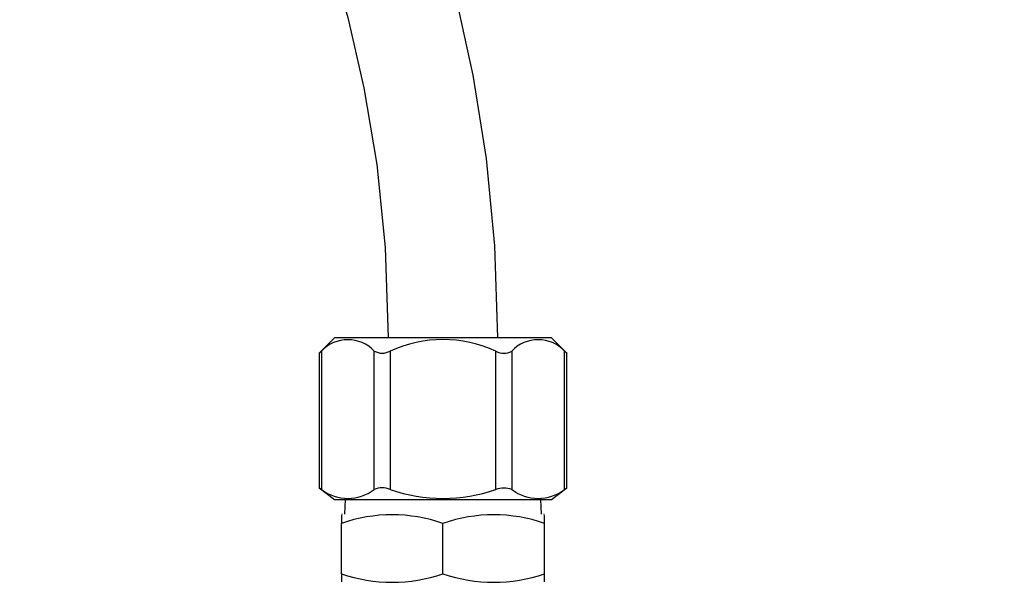
# Model space of a CAD drawing. Extents: x -40 to 841, y -34 to 591.
# Drawn here: x 193 to 215, y 140 to 152 of the extents above; entities that cross this region are included whole.
import ezdxf

# ---------------------------------------------------------------- set-up
doc = ezdxf.new("R2010")
doc.units = 0
doc.linetypes.add('PHANTOM', pattern=[12.7, 6.35, -1.27, 1.27, -1.27, 1.27, -1.27])
doc.layers.get('0').update_dxf_attribs({"linetype": 'CONTINUOUS'})
doc.styles.add('SLDTEXTSTYLE2', font='TXT', dxfattribs={"width": 0.605})
doc.dimstyles.new('SLDDIMSTYLE12', dxfattribs={"dimtxt": 5.172414, "dimasz": 3, "dimexe": 0, "dimexo": 0.0625, "dimgap": 1.293103, "dimtad": 0, "dimtih": 1, "dimtoh": 1, "dimdec": 0, "dimlfac": 5, "dimrnd": 1e-09, "dimzin": 12, "dimtxsty": 'SLDTEXTSTYLE2', "dimblk1": 'NONE', "dimblk2": 'NONE', "dimsah": 1, "dimcen": 0, "dimazin": 3, "dimtfac": 1, "dimtdec": 0, "dimtmove": 0, "dimatfit": 3, "dimtolj": 1, "dimtzin": 12})
doc.dimstyles.new('SLDDIMSTYLE13', dxfattribs={"dimtxt": 5.172414, "dimasz": 3, "dimexe": 0, "dimexo": 0.0625, "dimgap": 1.293103, "dimtad": 0, "dimtih": 1, "dimtoh": 1, "dimdec": 0, "dimlfac": 5, "dimrnd": 1e-09, "dimzin": 12, "dimtxsty": 'SLDTEXTSTYLE2', "dimblk1": 'NONE', "dimblk2": 'NONE', "dimsah": 1, "dimcen": 0, "dimazin": 3, "dimtfac": 1, "dimtdec": 0, "dimtmove": 0, "dimatfit": 3, "dimtolj": 1, "dimtzin": 12})
doc.dimstyles.new('SLDDIMSTYLE4', dxfattribs={"dimtxt": 5.172414, "dimasz": 3, "dimexe": 0, "dimexo": 0.0625, "dimgap": 1.293103, "dimtad": 0, "dimtih": 1, "dimtoh": 1, "dimdec": 0, "dimlfac": 5, "dimrnd": 1e-09, "dimzin": 12, "dimtxsty": 'SLDTEXTSTYLE2', "dimblk1": 'NONE', "dimblk2": 'NONE', "dimsah": 1, "dimcen": 0, "dimazin": 3, "dimtfac": 1, "dimtdec": 0, "dimtmove": 0, "dimatfit": 3, "dimtolj": 1, "dimtzin": 12})

# ---------------------------------------------------------------- blocks, each defined once
blk = doc.blocks.new('_D_13')
at = {"color": 7, "linetype": 'CONTINUOUS'}
blk.add_line((181.635, 349.26), (306.681, 349.26), dxfattribs=at)
at = {"color": 7, "linetype": 'CONTINUOUS', "char_height": 7, "attachment_point": 1, "style": 'SLDTEXTSTYLE2'}
for s, insert in [('Hole for G4 HydroTap Taps', (204.617, 358.283)), ('%%c', (183.223, 358.283)), ('35', (193.66, 358.283))]:
    blk.add_mtext(s, dxfattribs=dict(at, insert=insert))
blk = doc.blocks.new('_NONE')
blk = doc.blocks.new('_D_36')
at = {"color": 7, "linetype": 'CONTINUOUS'}
blk.add_line((640.52, 205.007), (661.314, 205.007), dxfattribs=at)
at = {"color": 7, "linetype": 'CONTINUOUS', "char_height": 7, "attachment_point": 1, "style": 'SLDTEXTSTYLE2'}
for s, insert in [('%%c', (642.108, 225.017)), ('35', (652.545, 225.017)), ('hole', (645.107, 214.031))]:
    blk.add_mtext(s, dxfattribs=dict(at, insert=insert))
blk = doc.blocks.new('_D_37')
at = {"color": 7, "linetype": 'CONTINUOUS'}
blk.add_line((587.847, 219.178), (544.265, 219.178), dxfattribs=at)
at = {"color": 7, "linetype": 'CONTINUOUS', "char_height": 7, "attachment_point": 1, "style": 'SLDTEXTSTYLE2'}
for s, insert in [('hole', (570.043, 239.187)), ('%%c', (544.265, 239.187)), ('108', (554.701, 239.187)), ('for bowl', (555.606, 228.201))]:
    blk.add_mtext(s, dxfattribs=dict(at, insert=insert))

msp = doc.modelspace()

# ---------------------------------------------------------------- linework, layer by layer
at = {"color": 7, "linetype": 'CONTINUOUS'}
for p, q in [((200.163767, 145.232401), (199.826664, 144.895301)), ((202.535048, 145.232401), (200.163767, 145.232401)), ((204.90633, 145.232401), (202.535048, 145.232401)), ((205.243434, 144.895301), (204.90633, 145.232401)), ((199.825648, 144.895206), (199.825648, 141.944072)), ((205.24445, 141.944072), (205.24445, 144.895206)), ((199.825648, 141.945992), (200.163767, 141.692404)), ((204.90633, 141.692404), (205.24445, 141.945992)), ((200.163767, 141.692404), (204.90633, 141.692404)), ((200.395104, 141.692404), (200.385049, 141.372404)), ((204.685049, 141.372404), (204.674992, 141.692404)), ((200.331614, 141.372404), (200.315049, 141.363201)), ((200.315049, 141.349635), (200.315049, 141.172401)), ((200.315049, 140.072403), (200.315049, 141.172401)), ((202.535048, 140.072403), (202.535048, 141.172401)), ((204.755049, 141.363201), (204.738484, 141.372404)), ((204.755049, 141.172401), (204.755049, 141.350279)), ((204.755049, 140.072403), (204.755049, 141.172401)), ((200.315049, 140.072403), (200.315049, 139.894525)), ((204.755049, 139.895169), (204.755049, 140.072403))]:
    msp.add_line(p, q, dxfattribs=at)
at = {"color": 8, "linetype": 'PHANTOM'}
for p, q in [((199.879238, 144.94035), (199.879238, 141.911439)), ((201.033938, 141.911439), (201.033938, 144.94035)), ((201.380348, 144.94035), (201.380348, 141.911439)), ((203.68975, 141.911439), (203.68975, 144.94035)), ((204.03616, 144.94035), (204.03616, 141.911439)), ((205.19086, 141.911439), (205.19086, 144.94035))]:
    msp.add_line(p, q, dxfattribs=at)
at = {"color": 7, "linetype": 'CONTINUOUS', "flags": 128}
for points in [[(190.781079, 167.59657), (191.361461, 167.070404), (193.247455, 165.128336), (194.952593, 163.111136), (195.734736, 162.075249), (196.468727, 161.021522), (197.158422, 159.942523), (197.884488, 158.688388), (198.650394, 157.189176), (199.290271, 155.739311), (199.902454, 154.093669), (200.455003, 152.237657), (200.808135, 150.697712), (201.087764, 149.022511), (201.271734, 147.203741), (201.33505, 145.232401)], [(203.735046, 145.232401), (203.667741, 147.24125), (203.484577, 149.154011), (203.196302, 150.974063), (202.813117, 152.704719), (202.172102, 154.878751), (201.405588, 156.906787), (200.537118, 158.795843), (199.390069, 160.889015), (198.158549, 162.80456), (196.870398, 164.554713), (195.695702, 165.974919)], [(199.826743, 144.895218), (199.825737, 144.894359), (199.841295, 144.907651), (199.879238, 144.94035)], [(205.19086, 144.94035), (205.231199, 144.905601), (205.243354, 144.895218)], [(199.879238, 141.911439), (199.836524, 141.93903), (199.828673, 141.944054)], [(205.241425, 141.944054), (205.243614, 141.945461), (205.220431, 141.930578), (205.19086, 141.911439)]]:
    msp.add_lwpolyline(points, dxfattribs=at)
at = {"color": 7, "linetype": 'CONTINUOUS'}
for centre, radius, start, end in [((200.456588, 144.394153), 0.794773, 43.411756, 136.588244), ((202.535049, 142.416369), 2.775574, 65.4162907, 114.5837093), ((204.61351, 144.394153), 0.794773, 43.411756, 136.588244), ((201.207143, 145.238832), 0.345096, 239.8739276, 300.1260724), ((203.862955, 145.2331), 0.34015, 239.3893421, 300.6106579), ((200.456588, 142.682484), 0.963246, 233.1745299, 306.8254701), ((201.207143, 141.522131), 0.426099, 66.0154439, 113.9845561), ((202.535049, 145.27828), 3.559347, 251.0699462, 288.9300538), ((203.862955, 141.491075), 0.454649, 67.6065463, 112.3934537), ((204.61351, 142.682484), 0.963246, 233.1745299, 306.8254701), ((201.425049, 137.97946), 3.38038, 70.8304159, 109.1695841), ((203.645048, 137.979455), 3.380385, 70.8304336, 109.1695664), ((201.425049, 143.265344), 3.38038, 250.8304159, 289.1695841), ((203.645048, 143.265347), 3.380384, 250.8304235, 289.1695765)]:
    msp.add_arc(centre, radius, start, end, dxfattribs=at)

# ---------------------------------------------------------------- dimensions: what is measured, and where the dimension line sits
for p1, text, dimstyle, picture, middle in [((2.651201, 6.199352), '<> Hole for G4 HydroTap Taps', 'SLDDIMSTYLE4', '_D_13', (244.951765, 354.781806)), ((20.599932, 6.495823), '<> hole\\Pfor bowl', 'SLDDIMSTYLE13', '_D_37', (565.262136, 230.193023)), ((6.695536, 2.041838), '<>\\Phole', 'SLDDIMSTYLE12', '_D_36', (651.710833, 216.022495))]:
    dim = msp.add_diameter_dim_2p(p1=p1, p2=(0, 0), text=text, dimstyle=dimstyle, dxfattribs=at)
    dim.commit()
    dim.dimension.update_dxf_attribs({"geometry": picture, "text_midpoint": middle, "dimtype": 163})

doc.saveas('drawing.dxf')
